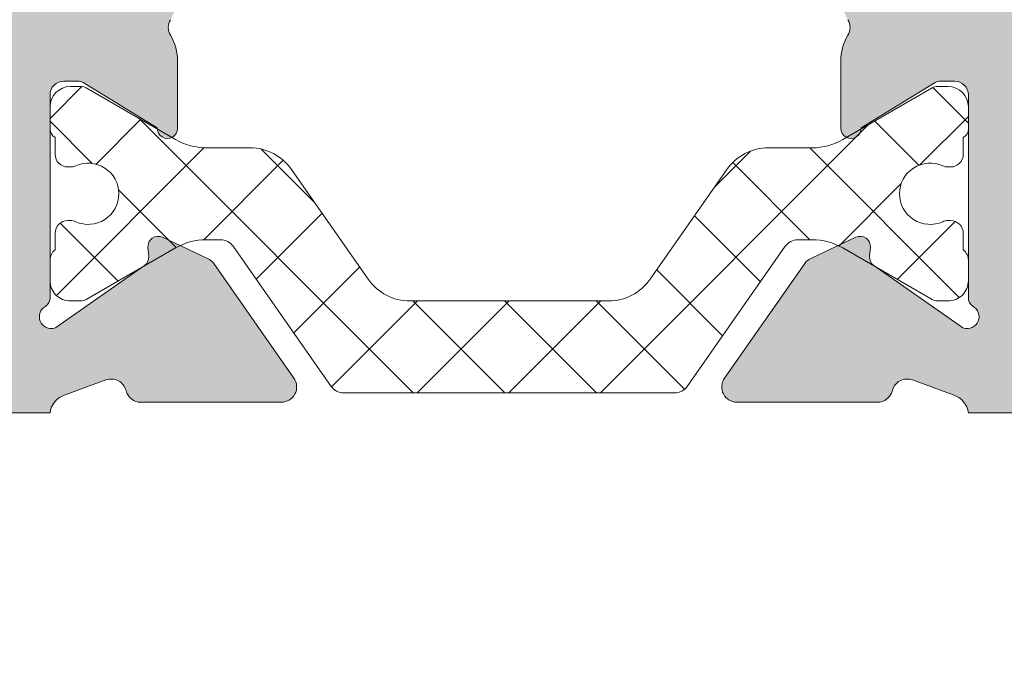
# Model space of a CAD drawing. Units: millimetres. Extents: x 4785 to 5205, y 622 to 919.
# Drawn here: x 4848 to 4858, y 659 to 665 of the extents above; entities that cross this region are included whole.
import ezdxf

# ---------------------------------------------------------------- set-up
doc = ezdxf.new("R2010")
doc.units = ezdxf.units.MM
doc.layers.get('0').update_dxf_attribs({"lineweight": 9})
doc.layers.add('SOMBREADOS', color=18, linetype='Continuous')

msp = doc.modelspace()

# ---------------------------------------------------------------- hatches: boundary and pattern name
at = {"layer": 'SOMBREADOS'}
h = msp.add_hatch(color=256, dxfattribs=at)
h.paths.add_polyline_path([(4867.280710541725, 668.0735118240304), (4867.280710541725, 662.0735118240304), (4858.280710541725, 662.0735118240304), (4858.280710541725, 668.0735118240304)], flags=16)
edge = h.paths.add_edge_path()
edge.add_arc((4859.780710541723, 659.4270652146238), 0.2500000000005095, 315.0000000000553, 360)
edge.add_line((4860.030710541725, 659.4270652146238), (4860.030710541725, 659.8235118240309))
edge.add_line((4860.030710541725, 659.8235118240309), (4859.030710541725, 659.8235118240309))
edge.add_line((4859.030710541725, 659.8235118240309), (4859.030710541725, 661.3235118240304))
edge.add_line((4859.030710541725, 661.3235118240304), (4867.030710541724, 661.3235118240304))
edge.add_line((4867.030710541723, 661.3235118240304), (4867.030710541724, 659.8235118240309))
edge.add_line((4867.030710541725, 659.8235118240309), (4866.030710541725, 659.8235118240309))
edge.add_line((4866.030710541725, 659.8235118240309), (4866.030710541725, 659.4270652146238))
edge.add_arc((4866.280710541725, 659.4270652146233), 0.2499999999995097, 179.9999999998958, 225.0000000000092)
edge.add_line((4866.103933846429, 659.2502885193271), (4866.457487237021, 658.8967351287345))
edge.add_arc((4866.634263932319, 659.07351182403), 0.2499999999996553, 224.9999999997789, 270)
edge.add_line((4866.634263932319, 658.8235118240302), (4867.880710541724, 658.8235118240302))
edge.add_arc((4867.880710541724, 658.9735118240299), 0.1499999999996362, 270, 360)
edge.add_line((4868.030710541723, 658.9735118240299), (4868.030710541726, 668.5204683232312))
edge.add_arc((4867.880710541726, 668.5204683232314), 0.1499999999999346, 0, 85.00000000000674)
edge.add_line((4867.893783903139, 668.6698975279451), (4865.280710541725, 668.8985118240303))
edge.add_line((4865.280710541725, 668.8985118240303), (4865.280710541724, 674.57351182403))
edge.add_arc((4865.430710541725, 674.57351182403), 0.150000000000091, 90, 180, ccw=False)
edge.add_line((4865.430710541725, 674.7235118240299), (4867.24297905493, 674.7235118240299))
edge.add_arc((4867.24297905493, 674.8735118240302), 0.1499999999998636, 270, 315.0000000000077)
edge.add_line((4867.349045072108, 674.7674458068523), (4868.486776558902, 675.9051772936473))
edge.add_arc((4868.380710541724, 676.0112433108247), 0.1500000000000877, 315.0000000002456, 360)
edge.add_line((4868.530710541723, 676.0112433108247), (4868.530710541725, 681.0388794846276))
edge.add_arc((4868.380710541722, 681.0388794846244), 0.1500000000041553, 1.2159049e-09, 75.00000000115098)
edge.add_line((4868.419533398484, 681.1837683585725), (4866.369533398486, 681.7330642030549))
edge.add_arc((4866.330710541722, 681.5881753291114), 0.1500000000000347, 75.00000000012541, 180.0000000001737)
edge.add_line((4866.180710541721, 681.588175329111), (4866.180710541725, 681.2707722377982))
edge.add_arc((4866.330710541724, 681.2707722377963), 0.1499999999987765, 179.9999999993052, 239.9979141890048)
edge.add_arc((4866.180701080719, 681.010959154467), 0.1500094610026457, -1.962689566425979e-08, 59.999999337667816, ccw=False)
edge.add_line((4866.330710541722, 681.0109591544156), (4866.330710541724, 679.9235118240304))
edge.add_line((4866.330710541724, 679.9235118240304), (4866.780710541723, 679.9235118240304))
edge.add_arc((4866.780710541725, 680.0735118240304), 0.150000000000091, 269.9999999994789, 360)
edge.add_line((4866.930710541726, 680.0735118240304), (4866.930710541723, 680.7660477265422))
edge.add_arc((4867.080710541723, 680.7660477265435), 0.1499999999985917, 75.00000000039881, 180.0000000005211, ccw=False)
edge.add_line((4867.119533398486, 680.9109366004857), (4867.76953339849, 680.7367696254039))
edge.add_arc((4867.730710541726, 680.5918807514608), 0.1500000000000001, 0, 75.00000000008049, ccw=False)
edge.add_line((4867.880710541725, 680.5918807514608), (4867.880710541725, 676.2804821263671))
edge.add_arc((4867.730710541726, 676.2804821263665), 0.1499999999987551, -44.99999999969282, 3.474269760772586e-10, ccw=False)
edge.add_line((4867.836776558904, 676.1744161091895), (4867.186776558901, 675.5244161091889))
edge.add_arc((4867.080710541723, 675.630482126367), 0.1500000000002534, 180, 315.0000000000614, ccw=False)
edge.add_line((4866.930710541723, 675.630482126367), (4866.930710541724, 676.9735118240299))
edge.add_arc((4866.780710541725, 676.9735118240305), 0.1499999999987267, 359.9999999998263, 450)
edge.add_line((4866.780710541725, 677.1235118240293), (4866.480710541724, 677.1235118240302))
edge.add_arc((4866.480710541725, 676.9735118240305), 0.1499999999996362, 90, 180.0000000001737)
edge.add_line((4866.330710541724, 676.9735118240299), (4866.330710541723, 675.62351182403))
edge.add_arc((4866.180710541725, 675.6235118240306), 0.1499999999996362, 269.9999999998263, 359.9999999998263, ccw=False)
edge.add_line((4866.180710541723, 675.473511824031), (4863.38071054172, 675.4735118240299))
edge.add_arc((4863.380710541719, 675.6235118240302), 0.150000000000091, 180, 270.0000000001737, ccw=False)
edge.add_line((4863.230710541719, 675.6235118240302), (4863.230710541723, 676.9735118240299))
edge.add_arc((4863.080710541724, 676.9735118240305), 0.1499999999996362, 359.9999999998263, 450)
edge.add_line((4863.080710541724, 677.1235118240302), (4862.780710541723, 677.1235118240293))
edge.add_arc((4862.780710541723, 676.9735118240305), 0.1499999999987267, 90, 180.0000000001737)
edge.add_line((4862.630710541725, 676.9735118240299), (4862.630710541724, 675.6304821263682))
edge.add_arc((4862.480710541723, 675.6304821263684), 0.1500000000000199, 225.0000000001458, 360, ccw=False)
edge.add_line((4862.374644524547, 675.5244161091903), (4861.724644524546, 676.1744161091904))
edge.add_arc((4861.830710541723, 676.280482126368), 0.1500000000000877, 180, 225, ccw=False)
edge.add_line((4861.680710541723, 676.280482126368), (4861.680710541723, 680.5918807514622))
edge.add_arc((4861.830710541723, 680.5918807514633), 0.1499999999987267, 105.00000000048499, 180.0000000005211, ccw=False)
edge.add_line((4861.791887684956, 680.7367696254053), (4862.441887684956, 680.9109366004857))
edge.add_arc((4862.480710541722, 680.7660477265426), 0.1500000000000374, 0, 105.00000000017121, ccw=False)
edge.add_line((4862.630710541723, 680.7660477265426), (4862.630710541724, 680.0735118240304))
edge.add_arc((4862.780710541723, 680.0735118240304), 0.150000000000091, 180, 270.0000000005211)
edge.add_line((4862.780710541725, 679.9235118240304), (4863.230710541725, 679.9235118240304))
edge.add_line((4863.230710541725, 679.9235118240304), (4863.230710541725, 681.0203214651056))
edge.add_arc((4863.380733441495, 681.0203082228886), 0.1500229003559672, 119.99999938251159, 179.9949426178198, ccw=False)
edge.add_arc((4863.230710541721, 681.2801290652133), 0.1499999999996449, 300.0050507406371, 360)
edge.add_line((4863.380710541722, 681.2801290652133), (4863.380710541723, 681.5881753291114))
edge.add_arc((4863.230710541721, 681.588175329111), 0.1500000000005031, 1.737007e-10, 104.9999999999444)
edge.add_line((4863.191887684956, 681.7330642030549), (4861.141887684956, 681.1837683585716))
edge.add_arc((4861.180710541721, 681.0388794846276), 0.1500000000001277, 104.9999999997907, 180)
edge.add_line((4861.030710541721, 681.0388794846276), (4861.030710541725, 676.0112433108254))
edge.add_arc((4861.180710541725, 676.0112433108256), 0.1500000000005457, 180.0000000001737, 225)
edge.add_line((4861.074644524547, 675.9051772936473), (4862.212376011341, 674.7674458068523))
edge.add_arc((4862.318442028518, 674.8735118240302), 0.1499999999998666, 225, 270)
edge.add_line((4862.318442028518, 674.7235118240303), (4864.130710541723, 674.7235118240299))
edge.add_arc((4864.130710541724, 674.57351182403), 0.150000000000091, 0, 90, ccw=False)
edge.add_line((4864.280710541723, 674.57351182403), (4864.280710541724, 668.8235118240304))
edge.add_line((4864.280710541725, 668.8235118240304), (4857.530710541725, 668.8735118240306))
edge.add_arc((4857.326364456311, 668.8960227096707), 0.2055822526293016, 289.0103885542667, 353.71361045752207, ccw=False)
edge.add_line((4857.393330734029, 668.7016530097569), (4856.98272162749, 668.5500521683939))
edge.add_arc((4856.931418605991, 668.6910060615114), 0.1499999999997499, 194.0561180456164, 290.00000000012136, ccw=False)
edge.add_arc((4856.640401112452, 668.6181444223962), 0.1500000000001846, 14.05611804589014, 90)
edge.add_line((4856.640401112452, 668.7681444223965), (4855.263382732467, 668.7681444223963))
edge.add_arc((4855.263382732467, 668.6181444223967), 0.1499999999998535, 89.9999999998263, 215.0000000000148)
edge.add_line((4855.140509925825, 668.532107956944), (4855.926630577173, 667.409411315662))
edge.add_arc((4856.049503383816, 667.4954477811143), 0.1499999999998966, 214.9999999998903, 245.0000000000425)
edge.add_line((4855.986110644555, 667.3595016130589), (4856.428995303128, 667.1529811050877))
edge.add_arc((4856.471257129301, 667.2436118837907), 0.0999999999998089, 244.9999999998445, 365.0000000000759)
edge.add_line((4856.57087659911, 667.2523274580658), (4856.563328690379, 667.3386004496324))
edge.add_arc((4856.662948160189, 667.3473160239073), 0.0999999999998713, 124.99999999994591, 185.0000000000807, ccw=False)
edge.add_line((4856.605590516555, 667.4292312283362), (4857.462767242468, 668.0294328333991))
edge.add_arc((4857.520124886101, 667.9475176289698), 0.09999999999951, 109.9999999993961, 124.999999999435, ccw=False)
edge.add_arc((4857.519284402828, 667.9305310414766), 0.1158628167647774, -62.23216196235518, 106.73466260948109, ccw=False)
edge.add_arc((4857.630710541725, 667.7461579834139), 0.0999999999998031, 125.0623903764355, 180)
edge.add_line((4857.530710541725, 667.7461579834139), (4857.530710541725, 665.7585118240306))
edge.add_arc((4857.395710541725, 665.7585118240306), 0.1349999999998204, 270, 360, ccw=False)
edge.add_line((4857.395710541725, 665.6235118240306), (4857.258819274035, 665.6235118240306))
edge.add_arc((4857.258819274035, 665.7235118240299), 0.0999999999994543, 238.5999999997793, 270, ccw=False)
edge.add_line((4857.20671831085, 665.6381567443032), (4856.480662132813, 666.0813433281855))
edge.add_arc((4856.380710541725, 666.0844545078271), 0.0999999999999973, 358.2171376749471, 540)
edge.add_line((4856.280710541725, 666.0844545078271), (4856.280710541725, 665.4295624232445))
edge.add_arc((4856.780710541725, 665.429562423245), 0.4999999999999361, 180.0000000000521, 210.6177878474599)
edge.add_arc((4856.221330974025, 665.0985118240305), 0.1499999999999626, -30.617787847312, 30.61778784748691, ccw=False)
edge.add_arc((4856.780710541725, 664.7674612248165), 0.4999999999997236, 149.3822121525192, 180)
edge.add_line((4856.280710541725, 664.7674612248165), (4856.280710541725, 664.112569140234))
edge.add_arc((4856.380710541725, 664.112569140234), 0.1000000000001151, 180, 361.7828623250488)
edge.add_line((4856.480662132813, 664.1156803198755), (4857.20671831085, 664.5588669037579))
edge.add_arc((4857.258819274035, 664.4735118240305), 0.0999999999999064, 90, 121.4000000000681, ccw=False)
edge.add_line((4857.258819274035, 664.5735118240304), (4857.395710541725, 664.5735118240304))
edge.add_arc((4857.395710541725, 664.4385118240305), 0.1349999999999909, 0, 89.99999999990348, ccw=False)
edge.add_line((4857.530710541725, 664.4385118240305), (4857.530710541725, 662.4508656646469))
edge.add_arc((4857.630710541725, 662.4508656646476), 0.0999999999998806, 180.0000000002605, 234.9376096235738)
edge.add_arc((4857.519284402828, 662.2664926065845), 0.1158628167650048, -106.73466260933299, 62.23216196235393, ccw=False)
edge.add_arc((4857.520124886103, 662.2495060190909), 0.0999999999996248, 235.00000000023022, 250.00000000020322, ccw=False)
edge.add_line((4857.462767242469, 662.1675908146619), (4856.605590516555, 662.7677924197253))
edge.add_arc((4856.662948160189, 662.8497076241547), 0.0999999999999629, 175.0000000004384, 235.00000000024488, ccw=False)
edge.add_line((4856.563328690379, 662.8584231984287), (4856.57087659911, 662.9446961899953))
edge.add_arc((4856.471257129301, 662.95341176427), 0.1000000000000527, 354.9999999999192, 475.0000000000247)
edge.add_line((4856.428995303128, 663.044042542974), (4855.986110644555, 662.8375220350024))
edge.add_arc((4856.049503383816, 662.7015758669468), 0.1499999999996304, 115.0000000000454, 144.9999999999799)
edge.add_line((4855.926630577173, 662.7876123323992), (4855.140509925825, 661.6649156911171))
edge.add_arc((4855.263382732467, 661.5788792256644), 0.1499999999997466, 144.9999999999674, 270.0000000001737)
edge.add_line((4855.263382732469, 661.4288792256646), (4856.640401112453, 661.4288792256648))
edge.add_arc((4856.640401112452, 661.5788792256649), 0.1500000000001689, 269.9999999999131, 345.9438819542466)
edge.add_arc((4856.931418605991, 661.5060175865497), 0.1499999999999561, 69.99999999999739, 165.9438819542467, ccw=False)
edge.add_line((4856.98272162749, 661.6469714796674), (4857.383056628652, 661.5003277203177))
edge.add_arc((4857.321788016338, 661.2991053148867), 0.2103432891780894, 6.663140898963377, 73.06544822552058, ccw=False)
edge.add_line((4857.530710541725, 661.3235118240304), (4858.130710541724, 661.3235118240309))
edge.add_line((4858.130710541724, 661.3235118240309), (4858.130710541724, 659.0735118240304))
edge.add_arc((4858.380710541724, 659.0735118240304), 0.25, 180, 270)
edge.add_line((4858.380710541724, 658.8235118240304), (4859.427157151132, 658.8235118240304))
edge.add_arc((4859.427157151131, 659.0735118240304), 0.25, 270.0000000001563, 314.9999999999355)
edge.add_line((4859.603933846428, 658.8967351287336), (4859.957487237021, 659.2502885193269))
edge = h.paths.add_edge_path(flags=16)
edge.add_line((4838.930710541725, 674.7485118240302), (4841.355710541725, 674.7485118240302))
edge.add_arc((4841.355710541725, 674.5985118240299), 0.1500000000000057, 0, 90.00000000008691, ccw=False)
edge.add_line((4841.505710541725, 674.5985118240299), (4841.505710541725, 669.02351182403))
edge.add_arc((4841.355710541725, 669.0235118240303), 0.1500000000000909, 270, 360, ccw=False)
edge.add_line((4841.355710541725, 668.8735118240302), (4838.930710541726, 668.8735118240302))
edge.add_arc((4838.930710541725, 669.0235118240303), 0.150000000000091, 180, 270.0000000001737, ccw=False)
edge.add_line((4838.780710541725, 669.0235118240303), (4838.780710541726, 674.5985118240299))
edge.add_arc((4838.930710541726, 674.5985118240299), 0.1500000000000057, 90.00000000026063, 180, ccw=False)
h.paths.add_polyline_path([(4840.280710541725, 668.1235118240302), (4846.280710541728, 668.1235118240302), (4846.280710541727, 668.0735118240304), (4847.780710541725, 668.0735118240304), (4847.780710541725, 662.0735118240304), (4838.780710541725, 662.0735118240304), (4838.780710541725, 668.0735118240304), (4840.280710541725, 668.0735118240304)], flags=16)
edge = h.paths.add_edge_path()
edge.add_line((4838.030710541725, 681.0388794846276), (4838.030710541725, 669.0783973555456))
edge.add_arc((4837.780710541725, 669.0783973555456), 0.2500000000000315, 268.8911878722662, 360, ccw=False)
edge.add_line((4837.775872738108, 668.8284441686162), (4830.525872738108, 668.9687667492615))
edge.add_arc((4830.530710541725, 669.2187199361908), 0.249999999999977, 180.0000000000114, 268.8911878722138, ccw=False)
edge.add_line((4830.280710541725, 669.2187199361908), (4830.280710541724, 679.8735118240343))
edge.add_arc((4830.280710541725, 680.2235118240344), 0.3500000000000227, 270, 450)
edge.add_line((4830.280710541725, 680.5735118240343), (4830.280710541725, 681.8235118240343))
edge.add_arc((4830.030710541725, 681.8235118240343), 0.25, 0, 90)
edge.add_line((4830.030710541725, 682.0735118240343), (4829.780710541725, 682.0735118240343))
edge.add_arc((4829.780710541725, 681.8235118240343), 0.25, 90, 180)
edge.add_line((4829.530710541725, 681.8235118240343), (4829.530710541726, 668.5735118240298))
edge.add_arc((4830.030710541725, 668.5735118240298), 0.5, 180, 270)
edge.add_line((4830.030710541725, 668.0735118240298), (4837.780710541724, 668.0735118240302))
edge.add_arc((4837.780710541725, 667.8235118240302), 0.25, 0, 90, ccw=False)
edge.add_line((4838.030710541725, 667.8235118240302), (4838.030710541725, 658.9735118240305))
edge.add_arc((4838.180710541725, 658.973511824031), 0.1500000000000938, 180.0000000001737, 270)
edge.add_line((4838.180710541725, 658.8235118240309), (4839.427157151132, 658.8235118240302))
edge.add_arc((4839.427157151132, 659.0735118240311), 0.2500000000006279, 270.0000000001563, 314.999999999954)
edge.add_line((4839.603933846429, 658.8967351287338), (4839.957487237021, 659.2502885193273))
edge.add_arc((4839.780710541725, 659.4270652146251), 0.2500000000012198, 314.9999999999644, 360.0000000001189)
edge.add_line((4840.030710541725, 659.4270652146256), (4840.030710541725, 659.8235118240309))
edge.add_line((4840.030710541725, 659.8235118240309), (4839.030710541725, 659.8235118240309))
edge.add_line((4839.030710541725, 659.8235118240309), (4839.030710541725, 661.3235118240304))
edge.add_line((4839.030710541725, 661.3235118240304), (4847.030710541725, 661.3235118240304))
edge.add_line((4847.030710541725, 661.3235118240304), (4847.030710541724, 659.8235118240309))
edge.add_line((4847.030710541725, 659.8235118240309), (4846.030710541725, 659.8235118240309))
edge.add_line((4846.030710541725, 659.8235118240309), (4846.030710541727, 659.4270652146238))
edge.add_arc((4846.280710541727, 659.4270652146236), 0.2500000000001004, 179.999999999943, 224.9999999999228)
edge.add_line((4846.10393384643, 659.2502885193271), (4846.457487237021, 658.8967351287345))
edge.add_arc((4846.634263932318, 659.0735118240314), 0.2500000000009307, 224.9999999999758, 270.0000000000521)
edge.add_line((4846.634263932319, 658.8235118240304), (4847.680710541725, 658.8235118240304))
edge.add_arc((4847.680710541725, 659.0735118240304), 0.25, 270, 360)
edge.add_line((4847.930710541725, 659.0735118240304), (4847.930710541725, 661.3235118240309))
edge.add_line((4847.930710541725, 661.3235118240309), (4848.530710541726, 661.3235118240304))
edge.add_arc((4848.741689511379, 661.298253507781), 0.2124855481574254, 107.3569351984919, 173.1730652163158, ccw=False)
edge.add_line((4848.678300083357, 661.5010634892678), (4849.07869945596, 661.6469714796674))
edge.add_arc((4849.130002477459, 661.5060175865499), 0.1499999999998352, 14.05611804573482, 110.00000000001279, ccw=False)
edge.add_arc((4849.421019970999, 661.5788792256649), 0.1500000000000689, 194.0561180457453, 270.0000000000869)
edge.add_line((4849.421019970999, 661.4288792256648), (4850.798038350982, 661.428879225665))
edge.add_arc((4850.798038350982, 661.5788792256649), 0.149999999999634, 270, 394.9999999999258)
edge.add_line((4850.920911157627, 661.6649156911171), (4850.134790506278, 662.7876123323995))
edge.add_arc((4850.011917699634, 662.7015758669468), 0.1499999999997866, 35.00000000006239, 65.00000000001843)
edge.add_line((4850.075310438895, 662.8375220350022), (4849.632425780323, 663.044042542974))
edge.add_arc((4849.59016395415, 662.95341176427), 0.1000000000001258, 64.99999999999247, 185.0000000000775)
edge.add_line((4849.49054448434, 662.9446961899953), (4849.498092393071, 662.8584231984291))
edge.add_arc((4849.398472923262, 662.8497076241545), 0.1000000000000157, -55.000000000068326, 4.999999999926615, ccw=False)
edge.add_line((4849.455830566896, 662.7677924197255), (4848.598653840982, 662.1675908146624))
edge.add_arc((4848.541296197347, 662.2495060190906), 0.0999999999990282, 290.0000000000389, 304.9999999999426, ccw=False)
edge.add_arc((4848.542136680622, 662.2664926065847), 0.1158628167648026, 117.76783803787649, 286.7346626094811, ccw=False)
edge.add_arc((4848.430710541726, 662.4508656646472), 0.0999999999998996, 305.0623903764262, 360.0000000000164)
edge.add_line((4848.530710541725, 662.4508656646472), (4848.530710541725, 664.4385118240305))
edge.add_arc((4848.665710541725, 664.4385118240305), 0.1349999999999909, 89.99999999990348, 179.9999999999035, ccw=False)
edge.add_line((4848.665710541726, 664.5735118240304), (4848.802601809415, 664.5735118240307))
edge.add_arc((4848.802601809415, 664.4735118240312), 0.0999999999995896, 58.59999999965743, 89.99999999973949, ccw=False)
edge.add_line((4848.8547027726, 664.5588669037579), (4849.580758950637, 664.1156803198755))
edge.add_arc((4849.680710541726, 664.112569140234), 0.0999999999998857, 178.2171376749471, 360)
edge.add_line((4849.780710541725, 664.112569140234), (4849.780710541726, 664.7674612248165))
edge.add_arc((4849.280710541727, 664.7674612248163), 0.4999999999996695, 4.23205e-11, 30.61778784753335)
edge.add_arc((4849.840090109426, 665.0985118240305), 0.1499999999999649, 149.3822121526099, 210.6177878473902, ccw=False)
edge.add_arc((4849.280710541727, 665.4295624232448), 0.4999999999997796, 329.3822121525793, 359.9999999999968)
edge.add_line((4849.780710541725, 665.4295624232445), (4849.780710541725, 666.0844545078271))
edge.add_arc((4849.680710541726, 666.0844545078271), 0.0999999999999994, 0, 181.7828623250489)
edge.add_line((4849.580758950637, 666.0813433281855), (4848.8547027726, 665.6381567443034))
edge.add_arc((4848.802601809415, 665.7235118240299), 0.0999999999994605, 270.0000000001303, 301.4000000002271, ccw=False)
edge.add_line((4848.802601809415, 665.6235118240306), (4848.665710541726, 665.6235118240304))
edge.add_arc((4848.665710541725, 665.7585118240306), 0.1349999999999625, 180.000000000012, 270.0000000000965, ccw=False)
edge.add_line((4848.530710541725, 665.7585118240306), (4848.530710541725, 667.7461579834142))
edge.add_arc((4848.430710541726, 667.7461579834142), 0.09999999999992698, 359.9999999999757, 414.9376096235786)
edge.add_arc((4848.542136680622, 667.9305310414766), 0.1158628167649473, 73.2653373904273, 242.2321619621497, ccw=False)
edge.add_arc((4848.541296197349, 667.9475176289704), 0.0999999999991198, 55.0000000002085, 70.00000000024352, ccw=False)
edge.add_line((4848.598653840982, 668.0294328333991), (4849.455830566896, 667.4292312283358))
edge.add_arc((4849.398472923262, 667.3473160239071), 0.0999999999999331, -4.999999999873921, 55.000000000051614, ccw=False)
edge.add_line((4849.498092393071, 667.3386004496324), (4849.490544484341, 667.2523274580662))
edge.add_arc((4849.59016395415, 667.2436118837907), 0.0999999999999773, 174.9999999996637, 295.0000000000437)
edge.add_line((4849.632425780324, 667.1529811050873), (4850.075310438895, 667.3595016130591))
edge.add_arc((4850.011917699634, 667.4954477811141), 0.1499999999994204, 295.0000000000516, 325.0000000001622)
edge.add_line((4850.134790506278, 667.409411315662), (4850.920911157627, 668.532107956944))
edge.add_arc((4850.798038350984, 668.6181444223967), 0.1499999999996727, 324.9999999999732, 450.0000000000869)
edge.add_line((4850.798038350982, 668.7681444223963), (4849.421019970998, 668.7681444223963))
edge.add_arc((4849.421019970999, 668.6181444223962), 0.1500000000002375, 89.99999999991316, 165.9438819542547)
edge.add_arc((4849.130002477459, 668.6910060615114), 0.1499999999996251, 249.99999999995748, 345.94388195421254, ccw=False)
edge.add_line((4849.078699455962, 668.5500521683939), (4848.680710541727, 668.6960227091984))
edge.add_arc((4848.739563819583, 668.8978896499095), 0.2102711822068037, 186.657567321385, 253.7462250304613, ccw=False)
edge.add_line((4848.530710541725, 668.8735118240302), (4844.605710541724, 668.8735118240306))
edge.add_line((4844.605710541725, 668.8735118240306), (4844.605710541724, 669.366266588499))
edge.add_line((4844.605710541723, 669.366266588499), (4843.855710541724, 669.4985118240302))
edge.add_line((4843.855710541725, 669.4985118240302), (4843.855710541725, 668.8735118240302))
edge.add_line((4843.855710541725, 668.8735118240302), (4842.455710541726, 668.8735118240306))
edge.add_arc((4842.455710541725, 669.0235118240307), 0.1500000000000909, 180, 270, ccw=False)
edge.add_line((4842.305710541726, 669.0235118240307), (4842.305710541725, 674.5985118240299))
edge.add_arc((4842.455710541725, 674.5985118240299), 0.1500000000005457, 90, 180, ccw=False)
edge.add_line((4842.455710541725, 674.7485118240306), (4843.855710541724, 674.7485118240302))
edge.add_line((4843.855710541725, 674.7485118240302), (4843.855710541725, 674.2485118240302))
edge.add_line((4843.855710541725, 674.2485118240302), (4844.505710541725, 674.3631243614905))
edge.add_line((4844.505710541725, 674.3631243614905), (4844.505710541725, 674.7985118240299))
edge.add_line((4844.505710541725, 674.7985118240299), (4844.79995833684, 674.7985118240299))
edge.add_arc((4845.030710541725, 674.7023171259384), 0.2500000000004038, 22.630008111134316, 157.3699918888537, ccw=False)
edge.add_line((4845.26146274661, 674.7985118240299), (4845.380710541727, 674.7985118240299))
edge.add_arc((4845.380710541727, 674.94851182403), 0.1500000000000909, 270, 360)
edge.add_line((4845.530710541729, 674.94851182403), (4845.530710541723, 681.0388794846272))
edge.add_arc((4845.380710541723, 681.0388794846272), 0.1500000000018488, 3.25689e-11, 75.00000000001704)
edge.add_line((4845.419533398488, 681.1837683585723), (4843.36953339849, 681.7330642030549))
edge.add_arc((4843.330710541724, 681.5881753291114), 0.1500000000000655, 75.00000000001204, 180.0000000001791)
edge.add_line((4843.180710541725, 681.588175329111), (4843.180710541726, 681.2707722377988))
edge.add_arc((4843.330710541726, 681.2707722378), 0.1500000000014063, 180.0000000003691, 239.9979141901672)
edge.add_arc((4843.180701080722, 681.0109591544663), 0.1500094610028236, -1.944238192663761e-08, 59.999999337754616, ccw=False)
edge.add_line((4843.330710541724, 681.0109591544156), (4843.330710541724, 679.9235118240304))
edge.add_line((4843.330710541724, 679.9235118240304), (4843.780710541724, 679.9235118240304))
edge.add_arc((4843.780710541725, 680.07351182403), 0.1499999999996362, 269.9999999998263, 359.9999999999999)
edge.add_line((4843.930710541725, 680.07351182403), (4843.930710541725, 680.7660477265422))
edge.add_arc((4844.080710541724, 680.7660477265424), 0.1499999999997749, 75.00000000007071, 180.000000000038, ccw=False)
edge.add_line((4844.11953339849, 680.9109366004855), (4844.819533398491, 680.7233721657833))
edge.add_arc((4844.780710541725, 680.57848329184), 0.1500000000000558, -1.6427748050773516e-11, 75.000000000012, ccw=False)
edge.add_line((4844.930710541725, 680.5784832918398), (4844.930710541725, 675.6235118240302))
edge.add_arc((4844.780710541725, 675.6235118240302), 0.1500000000000909, 270, 360, ccw=False)
edge.add_line((4844.780710541725, 675.4735118240299), (4844.080710541726, 675.4735118240299))
edge.add_arc((4844.080710541725, 675.62351182403), 0.1499999999996334, 179.9999999998263, 270, ccw=False)
edge.add_line((4843.930710541726, 675.6235118240302), (4843.930710541725, 676.973511824031))
edge.add_arc((4843.780710541725, 676.9735118240305), 0.1499999999996391, 1.736965e-10, 90.00000000104222)
edge.add_line((4843.780710541722, 677.1235118240302), (4843.480710541726, 677.1235118240302))
edge.add_arc((4843.480710541726, 676.9735118240296), 0.1500000000005457, 89.99999999982631, 180)
edge.add_line((4843.330710541724, 676.9735118240296), (4843.330710541724, 675.6235118240302))
edge.add_arc((4843.180710541725, 675.62351182403), 0.1499999999996334, -90, 1.737134880386293e-10, ccw=False)
edge.add_line((4843.180710541725, 675.4735118240299), (4840.380710541725, 675.4735118240299))
edge.add_arc((4840.380710541725, 675.62351182403), 0.1499999999996618, 179.9999999998155, 270.0000000001737, ccw=False)
edge.add_line((4840.230710541726, 675.6235118240302), (4840.230710541726, 676.9735118240305))
edge.add_arc((4840.080710541725, 676.9735118240299), 0.1500000000000938, 1.736965e-10, 90)
edge.add_line((4840.080710541725, 677.1235118240302), (4839.780710541725, 677.1235118240302))
edge.add_arc((4839.780710541725, 676.9735118240305), 0.149999999999639, 89.99999999982631, 179.9999999998263)
edge.add_line((4839.630710541725, 676.973511824031), (4839.630710541725, 675.6235118240302))
edge.add_arc((4839.480710541726, 675.62351182403), 0.1499999999996334, -90, 1.737134880386293e-10, ccw=False)
edge.add_line((4839.480710541726, 675.4735118240299), (4838.830710541726, 675.4735118240299))
edge.add_arc((4838.830710541724, 675.62351182403), 0.1499999999996362, 180.0000000000001, 270.0000000001737, ccw=False)
edge.add_line((4838.680710541725, 675.62351182403), (4838.680710541725, 680.5918807514624))
edge.add_arc((4838.830710541724, 680.5918807514622), 0.1499999999996838, 105.0000000000287, 180, ccw=False)
edge.add_line((4838.79188768496, 680.7367696254053), (4839.44188768496, 680.9109366004855))
edge.add_arc((4839.480710541726, 680.7660477265422), 0.1500000000000606, 1.0913936421275139e-11, 105.0000000001684, ccw=False)
edge.add_line((4839.630710541725, 680.7660477265422), (4839.630710541725, 680.0735118240304))
edge.add_arc((4839.780710541725, 680.0735118240304), 0.1500000000000909, 180, 270)
edge.add_line((4839.780710541725, 679.9235118240304), (4840.230710541724, 679.9235118240304))
edge.add_line((4840.230710541725, 679.9235118240304), (4840.230710541726, 681.0203214442683))
edge.add_arc((4840.380733441499, 681.0203082228884), 0.1500229003559346, 119.99999938252239, 179.9949505755815, ccw=False)
edge.add_arc((4840.230710541725, 681.280129065213), 0.14999999999984, 300.0050507406688, 359.9999999999242)
edge.add_line((4840.380710541725, 681.2801290652128), (4840.380710541725, 681.588175329111))
edge.add_arc((4840.230710541725, 681.5881753291105), 0.1500000000005829, 1.845549e-10, 104.9999999999332)
edge.add_line((4840.19188768496, 681.7330642030545), (4838.141887684959, 681.1837683585707))
edge.add_arc((4838.180710541725, 681.0388794846274), 0.1499999999999436, 104.9999999997321, 179.9999999999241)
h = msp.add_hatch(dxfattribs=at)
h.set_pattern_fill('ANSI37', color=256, scale=0.2, style=0)
h.set_pattern_definition([(45, (3345.222203603973, 1216.480017856216), (-0.4490128060534576, 0.4490128060534577), []), (135, (3345.222203603973, 1216.480017856216), (-0.4490128060534577, -0.4490128060534576), [])])
edge = h.paths.add_edge_path()
edge.add_arc((4856.000710541725, 665.6941879084725), 0.5999999999995714, 59.99999999995288, 89.99999999995651, ccw=False)
edge.add_line((4856.300710541725, 666.2138031507425), (4857.17750546097, 665.7075853680933))
edge.add_arc((4857.227505460968, 665.7941879084719), 0.1000000000003131, 240.0000000002553, 270.0000000002605)
edge.add_line((4857.227505460969, 665.6941879084716), (4857.330710541725, 665.6941879084716))
edge.add_arc((4857.330710541725, 665.8941879084723), 0.2000000000003865, 270.0000000002605, 359.9999999998697)
edge.add_line((4857.530710541725, 665.8941879084718), (4857.530710541725, 666.1075853084719))
edge.add_arc((4857.430710541727, 666.1075853084726), 0.0999999999990796, 359.9999999996743, 419.9999999993157)
edge.add_line((4857.480710541727, 666.1941878488497), (4857.480710541727, 666.3566879084717))
edge.add_arc((4857.355710541727, 666.3566879084726), 0.1249999999995382, 359.9999999996874, 449.9999999993747)
edge.add_line((4857.355710541728, 666.4816879084719), (4857.330263541727, 666.4816879084719))
edge.add_arc((4857.330263541726, 666.356687908476), 0.1249999999958542, 89.99999999979158, 114.2496289997268)
edge.add_arc((4857.155710543153, 666.7441879109269), 0.3000000014274388, 180.0000004688833, 294.2496279008957, ccw=False)
edge.add_arc((4857.155710541725, 666.7441879084718), 0.2999999999998615, 65.75037099924401, 180.0000000000434, ccw=False)
edge.add_line((4857.278924426367, 667.0177173193802), (4857.278925594347, 667.0177167368759))
edge.add_arc((4857.330263663578, 667.1316890558041), 0.1250011473324794, 245.7511354284812, 269.9999441469159)
edge.add_line((4857.330263541726, 667.0066879084716), (4857.355710541727, 667.0066879084716))
edge.add_arc((4857.355710541727, 667.1316879084716), 0.1249999999997087, 270, 359.9999999995831)
edge.add_line((4857.480710541727, 667.1316879084707), (4857.480712302742, 667.294105020171))
edge.add_line((4857.480712302741, 667.2941050201707), (4857.480710542343, 667.2941879089346))
edge.add_arc((4857.405710541725, 667.3941879084723), 0.125000000001279, 306.8698979998808, 359.9999999996874)
edge.add_line((4857.530710541725, 667.3941879084718), (4857.530710541725, 667.5941879084719))
edge.add_arc((4857.330710541728, 667.5941879084735), 0.1999999999983402, 359.9999999995441, 450.0000000003908)
edge.add_line((4857.330710541725, 667.7941879084715), (4857.227505460968, 667.7941879084715))
edge.add_arc((4857.227505460968, 667.694187908472), 0.0999999999994635, 90, 120.0000000000052)
edge.add_line((4857.17750546097, 667.78079044885), (4856.300710541725, 667.274572666201))
edge.add_arc((4856.000710541725, 667.7941879084726), 0.6000000000004723, 270.0000000000434, 300.00000000003047, ccw=False)
edge.add_line((4856.000710541725, 667.1941879084716), (4855.858795599308, 667.1941879084716))
edge.add_arc((4855.858795599308, 667.3441879084721), 0.1500000000002064, 215.0000000001535, 270.0000000001737, ccw=False)
edge.add_line((4855.735922792665, 667.258151443019), (4854.775186983472, 668.6302243739244))
edge.add_arc((4854.652314176828, 668.5441879084719), 0.1499999999997342, 34.99999999984048, 89.9999999998263)
edge.add_line((4854.652314176828, 668.6941879084716), (4851.409106906623, 668.6941879084716))
edge.add_arc((4851.409106906623, 668.5441879084715), 0.1500000000001943, 89.9999999998263, 144.9999999999176)
edge.add_line((4851.28623409998, 668.6302243739244), (4850.325498290787, 667.2581514430192))
edge.add_arc((4850.202625484142, 667.3441879084717), 0.1499999999997574, 270.0000000001737, 325.0000000000884, ccw=False)
edge.add_line((4850.202625484144, 667.1941879084716), (4850.060710541726, 667.1941879084716))
edge.add_arc((4850.060710541726, 667.7941879084715), 0.5999999999996237, 240.00000000000142, 270, ccw=False)
edge.add_line((4849.760710541726, 667.274572666201), (4848.883915622482, 667.78079044885))
edge.add_arc((4848.833915622483, 667.6941879084716), 0.1000000000003121, 59.99999999999714, 89.99999999999999)
edge.add_line((4848.833915622483, 667.7941879084715), (4848.730710541727, 667.7941879084715))
edge.add_arc((4848.730710541725, 667.594187908473), 0.1999999999985676, 89.99999999947892, 180.0000000003908)
edge.add_line((4848.530710541725, 667.5941879084717), (4848.530710541725, 667.3941879084716))
edge.add_arc((4848.655710541727, 667.3941879084723), 0.125000000001279, 180.0000000003127, 233.130102000286)
edge.add_line((4848.580710541109, 667.2941879089346), (4848.580708780711, 667.294105020171))
edge.add_line((4848.580708780711, 667.2941050201707), (4848.580710541726, 667.1316879084704))
edge.add_arc((4848.705710541725, 667.1316879084716), 0.1249999999997087, 180.0000000004169, 270.0000000002084)
edge.add_line((4848.705710541725, 667.0066879084716), (4848.731157541726, 667.0066879084716))
edge.add_arc((4848.731157419872, 667.1316890558041), 0.1250011473324792, 270.0000558532926, 294.2488645717089)
edge.add_line((4848.782495489106, 667.0177167368756), (4848.782496657086, 667.0177173193799))
edge.add_arc((4848.905710541725, 666.7441879084718), 0.3000000000000888, -2.1714186004828662e-11, 114.24962900074709, ccw=False)
edge.add_arc((4848.905710541729, 666.7441879084699), 0.2999999999967887, -114.24962743159938, 3.257127900724299e-10, ccw=False)
edge.add_arc((4848.731157538825, 666.3566878974848), 0.1250000109869949, 65.75036967063016, 89.99999867056447)
edge.add_line((4848.731157541725, 666.4816879084715), (4848.705710541724, 666.4816879084715))
edge.add_arc((4848.705710541725, 666.3566879084726), 0.1249999999994245, 90.00000000041689, 180.0000000003127)
edge.add_line((4848.580710541725, 666.3566879084715), (4848.580710541725, 666.1941879084716))
edge.add_arc((4848.630710593359, 666.1075853382822), 0.1000000516342618, 120.0000170803168, 180.000017080154)
edge.add_line((4848.530710541725, 666.1075853084719), (4848.530710541725, 665.8941879084721))
edge.add_arc((4848.730710541727, 665.8941879084723), 0.2000000000005855, 180.0000000001628, 270)
edge.add_line((4848.730710541727, 665.6941879084716), (4848.833915622483, 665.6941879084716))
edge.add_arc((4848.833915622483, 665.794187908471), 0.0999999999994607, 270.0000000002605, 300.0000000002308)
edge.add_line((4848.883915622482, 665.7075853680931), (4849.760710541726, 666.2138031507423))
edge.add_arc((4850.060710541726, 665.6941879084716), 0.6000000000004201, 90, 120.00000000000361, ccw=False)
edge.add_line((4850.060710541726, 666.2941879084719), (4850.488937361946, 666.2941879084719))
edge.add_arc((4850.488937361946, 666.7941879084719), 0.4999999999998657, 270, 324.9999999999846)
edge.add_line((4850.898513384091, 666.5073996902961), (4851.650239697668, 667.5809761266471))
edge.add_arc((4852.059815719813, 667.2941879084715), 0.5000000000002913, 89.99999999994787, 144.9999999999631, ccw=False)
edge.add_line((4852.059815719814, 667.7941879084715), (4854.001605363639, 667.7941879084715))
edge.add_arc((4854.001605363639, 667.2941879084719), 0.4999999999998546, 34.99999999999409, 90, ccw=False)
edge.add_line((4854.411181385783, 667.5809761266473), (4855.16290769936, 666.5073996902963))
edge.add_arc((4855.572483721505, 666.7941879084719), 0.4999999999998659, 215.0000000000454, 270.0000000000521)
edge.add_line((4855.572483721506, 666.2941879084719), (4856.000710541726, 666.2941879084719))
edge = h.paths.add_edge_path()
edge.add_arc((4856.000710541725, 664.5203303378748), 0.5999999999995714, 270.0000000000434, 300.00000000004707, ccw=False)
edge.add_line((4856.000710541726, 663.9203303378752), (4855.572483721506, 663.9203303378752))
edge.add_arc((4855.572483721505, 663.4203303378752), 0.4999999999998659, 89.99999999994789, 144.9999999999546)
edge.add_line((4855.16290769936, 663.7071185560508), (4854.411181385783, 662.6335421196998))
edge.add_arc((4854.001605363639, 662.9203303378752), 0.4999999999998546, 270.00000000000006, 325.00000000000585, ccw=False)
edge.add_line((4854.001605363639, 662.4203303378752), (4852.059815719814, 662.4203303378752))
edge.add_arc((4852.059815719813, 662.9203303378758), 0.5000000000002913, 215.0000000000369, 270.0000000000521, ccw=False)
edge.add_line((4851.650239697668, 662.6335421197), (4850.898513384091, 663.707118556051))
edge.add_arc((4850.488937361946, 663.4203303378752), 0.4999999999998657, 35.00000000001551, 90)
edge.add_line((4850.488937361946, 663.9203303378752), (4850.060710541726, 663.9203303378752))
edge.add_arc((4850.060710541726, 664.5203303378757), 0.6000000000004201, 239.99999999999642, 270, ccw=False)
edge.add_line((4849.760710541726, 664.0007150956048), (4848.883915622482, 664.506932878254))
edge.add_arc((4848.833915622483, 664.4203303378763), 0.0999999999994607, 59.99999999976915, 89.99999999973946)
edge.add_line((4848.833915622483, 664.5203303378757), (4848.730710541727, 664.5203303378757))
edge.add_arc((4848.730710541727, 664.320330337875), 0.2000000000005855, 90, 179.9999999998371)
edge.add_line((4848.530710541725, 664.3203303378755), (4848.530710541725, 664.1069329378756))
edge.add_arc((4848.630710593359, 664.1069329080651), 0.1000000516342618, 179.999982919846, 239.9999829196833)
edge.add_line((4848.580710541725, 664.0203303378757), (4848.580710541725, 663.8578303378758))
edge.add_arc((4848.705710541725, 663.8578303378749), 0.1249999999994245, 179.9999999996873, 269.9999999995831)
edge.add_line((4848.705710541724, 663.7328303378752), (4848.731157541725, 663.7328303378752))
edge.add_arc((4848.731157538825, 663.8578303488625), 0.1250000109869949, 270.0000013294355, 294.2496303293698)
edge.add_arc((4848.905710541729, 663.4703303378774), 0.2999999999967887, -3.2582647691015154e-10, 114.24962743159941, ccw=False)
edge.add_arc((4848.905710541725, 663.4703303378756), 0.3000000000000888, -114.24962900074718, 2.1714186004828662e-11, ccw=False)
edge.add_line((4848.782496657086, 663.1968009269672), (4848.782495489106, 663.1968015094715))
edge.add_arc((4848.731157419872, 663.0828291905427), 0.1250011473324792, 65.75113542829108, 89.99994414670743)
edge.add_line((4848.731157541726, 663.2078303378757), (4848.705710541725, 663.2078303378757))
edge.add_arc((4848.705710541725, 663.0828303378757), 0.1249999999997087, 89.99999999979158, 179.9999999995831)
edge.add_line((4848.580710541725, 663.0828303378767), (4848.58070878071, 662.9204132261764))
edge.add_line((4848.580708780711, 662.9204132261766), (4848.580710541109, 662.9203303374127))
edge.add_arc((4848.655710541727, 662.820330337875), 0.125000000001279, 126.8698979997141, 179.9999999996874)
edge.add_line((4848.530710541725, 662.8203303378755), (4848.530710541725, 662.6203303378754))
edge.add_arc((4848.730710541725, 662.6203303378743), 0.1999999999985676, 179.9999999996092, 270.0000000005211)
edge.add_line((4848.730710541727, 662.4203303378752), (4848.833915622483, 662.4203303378752))
edge.add_arc((4848.833915622483, 662.5203303378757), 0.1000000000003121, 270, 300.0000000000028)
edge.add_line((4848.883915622482, 662.4337277974973), (4849.760710541726, 662.9399455801463))
edge.add_arc((4850.060710541726, 662.4203303378758), 0.5999999999996237, 90, 119.99999999999861, ccw=False)
edge.add_line((4850.060710541726, 663.0203303378757), (4850.202625484144, 663.0203303378757))
edge.add_arc((4850.202625484142, 662.8703303378757), 0.1499999999997574, 34.99999999991161, 89.99999999982629, ccw=False)
edge.add_line((4850.325498290787, 662.9563668033279), (4851.28623409998, 661.5842938724227))
edge.add_arc((4851.409106906623, 661.6703303378752), 0.1500000000001943, 215.0000000000824, 270.0000000001737)
edge.add_line((4851.409106906623, 661.5203303378757), (4854.652314176828, 661.5203303378757))
edge.add_arc((4854.652314176828, 661.6703303378752), 0.1499999999997342, 270.0000000001737, 325.0000000001596)
edge.add_line((4854.775186983472, 661.5842938724227), (4855.735922792666, 662.9563668033279))
edge.add_arc((4855.858795599308, 662.8703303378752), 0.1500000000002064, 89.99999999982629, 144.9999999998465, ccw=False)
edge.add_line((4855.858795599308, 663.0203303378757), (4856.000710541725, 663.0203303378757))
edge.add_arc((4856.000710541725, 662.4203303378749), 0.6000000000004723, 59.99999999996959, 89.99999999995657, ccw=False)
edge.add_line((4856.300710541725, 662.9399455801458), (4857.17750546097, 662.4337277974967))
edge.add_arc((4857.227505460968, 662.5203303378748), 0.0999999999994635, 239.9999999999948, 270)
edge.add_line((4857.227505460968, 662.4203303378752), (4857.330710541725, 662.4203303378752))
edge.add_arc((4857.330710541728, 662.6203303378738), 0.1999999999983402, 269.999999999609, 360.0000000004559)
edge.add_line((4857.530710541725, 662.6203303378752), (4857.530710541725, 662.8203303378752))
edge.add_arc((4857.405710541725, 662.820330337875), 0.125000000001279, 3.126517e-10, 53.1301020001192)
edge.add_line((4857.480710542343, 662.9203303374125), (4857.480712302741, 662.9204132261764))
edge.add_line((4857.480712302741, 662.9204132261766), (4857.480710541726, 663.0828303378769))
edge.add_arc((4857.355710541727, 663.0828303378757), 0.1249999999997087, 4.168817e-10, 90)
edge.add_line((4857.355710541727, 663.2078303378757), (4857.330263541726, 663.2078303378757))
edge.add_arc((4857.330263663578, 663.0828291905427), 0.1250011473324794, 90.00005585308415, 114.2488645715189)
edge.add_line((4857.278925594346, 663.1968015094717), (4857.278924426366, 663.1968009269674))
edge.add_arc((4857.155710541725, 663.4703303378756), 0.2999999999998615, 179.9999999999565, 294.24962900075604, ccw=False)
edge.add_arc((4857.155710543153, 663.4703303354202), 0.3000000014274388, 65.75037209910431, 179.9999995311167, ccw=False)
edge.add_arc((4857.330263541726, 663.8578303378708), 0.1249999999958542, 245.7503710002732, 270.0000000002084)
edge.add_line((4857.330263541727, 663.7328303378752), (4857.355710541728, 663.7328303378752))
edge.add_arc((4857.355710541727, 663.8578303378749), 0.1249999999995382, 270.0000000006253, 360.0000000003127)
edge.add_line((4857.480710541727, 663.8578303378752), (4857.480710541727, 664.0203303974974))
edge.add_arc((4857.430710541727, 664.1069329378747), 0.0999999999990796, 300.0000000006845, 360.0000000003258)
edge.add_line((4857.530710541725, 664.1069329378752), (4857.530710541725, 664.3203303378752))
edge.add_arc((4857.330710541725, 664.320330337875), 0.2000000000003865, 1.302755e-10, 89.99999999973946)
edge.add_line((4857.330710541725, 664.5203303378757), (4857.227505460969, 664.5203303378757))
edge.add_arc((4857.227505460968, 664.4203303378752), 0.1000000000003131, 89.99999999973947, 119.9999999997447)
edge.add_line((4857.17750546097, 664.5069328782538), (4856.300710541725, 664.0007150956046))

# ---------------------------------------------------------------- linework, layer by layer
for p, q in [((4849.780710541725, 664.112569140234), (4849.780710541727, 664.7674612248165)), ((4856.280710541725, 664.7674612248165), (4856.280710541725, 664.112569140234)), ((4848.665710541726, 664.5735118240304), (4848.802601809415, 664.5735118240307)), ((4848.8547027726, 664.5588669037579), (4849.580758950637, 664.1156803198755)), ((4856.480662132813, 664.1156803198755), (4857.20671831085, 664.5588669037579)), ((4857.258819274035, 664.5735118240304), (4857.395710541725, 664.5735118240304)), ((4848.833915622483, 664.5203303378757), (4848.730710541727, 664.5203303378757)), ((4849.760710541726, 664.0007150956048), (4848.883915622482, 664.5069328782538)), ((4857.17750546097, 664.5069328782538), (4856.300710541725, 664.0007150956048)), ((4857.330710541725, 664.5203303378757), (4857.227505460969, 664.5203303378757)), ((4848.530710541725, 662.4508656646472), (4848.530710541725, 664.4385118240305)), ((4857.530710541725, 664.4385118240305), (4857.530710541725, 662.4508656646472)), ((4848.530710541725, 664.3203303378755), (4848.530710541725, 664.1069329378756)), ((4857.530710541725, 664.1069329378752), (4857.530710541725, 664.3203303378755)), ((4848.580710541725, 664.0203303378757), (4848.580710541725, 663.8578303378752)), ((4857.480710541727, 663.8578303378752), (4857.480710541727, 664.0203303974977)), ((4850.488937361946, 663.9203303378752), (4850.060710541726, 663.9203303378752)), ((4856.000710541726, 663.9203303378752), (4855.572483721506, 663.9203303378752)), ((4848.705710541724, 663.7328303378752), (4848.731157541725, 663.7328303378752)), ((4851.650239697668, 662.6335421197), (4850.898513384091, 663.7071185560508)), ((4855.16290769936, 663.7071185560508), (4854.411181385783, 662.6335421197)), ((4857.330263541727, 663.7328303378752), (4857.355710541728, 663.7328303378752)), ((4848.731157541726, 663.2078303378757), (4848.705710541725, 663.2078303378757)), ((4857.355710541727, 663.2078303378757), (4857.330263541726, 663.2078303378757)), ((4848.782496657086, 663.1968009269672), (4848.782495489106, 663.1968015094717)), ((4857.278925594346, 663.1968015094717), (4857.278924426367, 663.1968009269672)), ((4848.580710541725, 663.0828303378767), (4848.580708780711, 662.9204132261766)), ((4850.075310438895, 662.8375220350022), (4849.632425780324, 663.044042542974)), ((4850.060710541726, 663.0203303378757), (4850.202625484144, 663.0203303378757)), ((4855.858795599308, 663.0203303378757), (4856.000710541725, 663.0203303378757)), ((4856.428995303128, 663.0440425429738), (4855.986110644555, 662.8375220350022)), ((4857.480712302741, 662.9204132261766), (4857.480710541727, 663.0828303378767)), ((4848.580708780711, 662.9204132261766), (4848.580710541109, 662.9203303374125)), ((4848.883915622482, 662.4337277974973), (4849.760710541726, 662.9399455801458)), ((4849.49054448434, 662.9446961899953), (4849.498092393071, 662.8584231984291)), ((4850.325498290787, 662.9563668033279), (4851.28623409998, 661.5842938724227)), ((4854.775186983472, 661.5842938724227), (4855.735922792665, 662.9563668033279)), ((4856.300710541725, 662.9399455801458), (4857.17750546097, 662.4337277974973)), ((4856.563328690379, 662.8584231984287), (4856.57087659911, 662.9446961899953)), ((4857.480710542343, 662.9203303374125), (4857.480712302741, 662.9204132261766)), ((4848.530710541725, 662.8203303378755), (4848.530710541725, 662.6203303378752)), ((4857.530710541725, 662.6203303378752), (4857.530710541725, 662.8203303378755)), ((4849.455830566896, 662.7677924197255), (4848.598653840982, 662.1675908146624)), ((4850.920911157627, 661.6649156911171), (4850.134790506278, 662.7876123323995)), ((4855.926630577173, 662.7876123323995), (4855.140509925825, 661.6649156911171)), ((4857.462767242469, 662.1675908146619), (4856.605590516555, 662.7677924197255)), ((4848.730710541727, 662.4203303378752), (4848.833915622483, 662.4203303378752)), ((4854.001605363639, 662.4203303378752), (4852.059815719814, 662.4203303378752)), ((4857.227505460968, 662.4203303378752), (4857.330710541725, 662.4203303378752)), ((4848.678300083357, 661.5010634892678), (4849.07869945596, 661.6469714796674)), ((4856.98272162749, 661.6469714796672), (4857.383056628652, 661.5003277203177)), ((4851.409106906623, 661.5203303378757), (4854.652314176828, 661.5203303378757)), ((4849.421019970999, 661.4288792256648), (4850.798038350982, 661.4288792256652)), ((4855.263382732469, 661.4288792256648), (4856.640401112452, 661.4288792256648)), ((4847.930710541725, 661.3235118240309), (4848.530710541725, 661.3235118240307)), ((4857.530710541725, 661.3235118240304), (4858.130710541724, 661.3235118240309))]:
    msp.add_line(p, q)
for centre, radius, start, end in [((4849.840090109426, 665.0985118240305), 0.1499999999999649, 149.3822121526112, 210.6177878473698), ((4856.221330974025, 665.0985118240305), 0.1499999999999626, 329.3822121526548, 30.61778784748856), ((4849.280710541727, 664.7674612248163), 0.4999999999996695, 2.605510395054913e-11, 30.61778784754975), ((4856.780710541725, 664.7674612248165), 0.4999999999997236, 149.3822121525361, 180), ((4848.665710541725, 664.4385118240305), 0.1349999999999909, 89.99999999989578, 179.9999999998958), ((4848.802601809415, 664.4735118240312), 0.0999999999995896, 58.59999999963411, 89.99999999973946), ((4857.258819274035, 664.4735118240305), 0.0999999999999064, 90, 121.4000000000607), ((4857.395710541725, 664.4385118240305), 0.1349999999999909, 0, 89.99999999989578), ((4848.730710541727, 664.320330337875), 0.2000000000005855, 90, 179.9999999998697), ((4848.833915622483, 664.4203303378763), 0.0999999999994607, 59.99999999963898, 89.99999999973946), ((4857.227505460968, 664.4203303378752), 0.1000000000003131, 89.99999999973946, 119.9999999998797), ((4857.330710541725, 664.320330337875), 0.2000000000003865, 1.302755197527456e-10, 89.99999999973946), ((4848.630710593359, 664.1069329080651), 0.1000000516342618, 179.9999829198372, 239.9999829196057), ((4849.680710541726, 664.112569140234), 0.0999999999998857, 178.2171376749503, 0), ((4856.380710541725, 664.112569140234), 0.1000000000001151, 180, 1.782862325049727), ((4857.430710541727, 664.1069329378747), 0.0999999999990796, 300.0000000007221, 2.605510395054913e-10), ((4850.060710541726, 664.5203303378757), 0.6000000000004201, 240, 270), ((4856.000710541725, 664.5203303378748), 0.5999999999995714, 270.0000000000521, 300.0000000000583), ((4850.488937361946, 663.4203303378752), 0.4999999999998657, 35.00000000001321, 90), ((4855.572483721505, 663.4203303378752), 0.4999999999998659, 89.99999999994789, 144.9999999999804), ((4848.705710541725, 663.8578303378749), 0.1249999999994245, 179.9999999997916, 269.9999999995831), ((4857.355710541727, 663.8578303378749), 0.1249999999995382, 270.0000000006253, 2.08440831604393e-10), ((4848.731157538825, 663.8578303488625), 0.1250000109869949, 270.0000013294356, 294.2496303293279), ((4848.905710541729, 663.4703303378774), 0.2999999999967887, 359.9999999996613, 114.249627431607), ((4857.155710543153, 663.4703303354202), 0.3000000014274388, 65.7503720991646, 179.9999995310863), ((4857.330263541726, 663.8578303378708), 0.1249999999958542, 245.7503710001682, 270.0000000002084), ((4848.905710541725, 663.4703303378756), 0.3000000000000888, 245.7503709992538, 0), ((4857.155710541725, 663.4703303378756), 0.2999999999998615, 180, 294.2496290007462), ((4848.705710541725, 663.0828303378757), 0.1249999999997087, 89.99999999979156, 179.9999999995831), ((4848.731157419872, 663.0828291905427), 0.1250011473324792, 65.75113542837674, 89.99994414671586), ((4857.330263663578, 663.0828291905427), 0.1250011473324794, 90.00005585307568, 114.2488645713946), ((4857.355710541727, 663.0828303378757), 0.1249999999997087, 4.168816632087861e-10, 90), ((4849.59016395415, 662.95341176427), 0.1000000000001258, 65.00000000002186, 185.000000000077), ((4850.060710541726, 662.4203303378758), 0.5999999999996237, 90, 120), ((4850.202625484142, 662.8703303378757), 0.1499999999997574, 34.99999999983991, 89.99999999984367), ((4855.858795599308, 662.8703303378752), 0.1500000000002064, 89.99999999984367, 144.9999999999113), ((4856.000710541725, 662.4203303378749), 0.6000000000004723, 59.99999999994171, 89.99999999994789), ((4856.471257129301, 662.95341176427), 0.1000000000000527, 354.9999999999229, 115.0000000000357), ((4848.655710541727, 662.820330337875), 0.125000000001279, 126.8698979997664, 179.9999999997916), ((4857.405710541725, 662.820330337875), 0.125000000001279, 2.08440831604393e-10, 53.13010200004113), ((4849.398472923262, 662.8497076241545), 0.1000000000000157, 304.9999999999201, 4.999999999946692), ((4850.011917699634, 662.7015758669468), 0.1499999999997866, 35.00000000008866, 65.00000000002186), ((4856.049503383816, 662.7015758669468), 0.1499999999996304, 115.0000000000357, 144.9999999999804), ((4856.662948160189, 662.8497076241547), 0.0999999999999629, 175.0000000004427, 235.00000000026), ((4848.730710541725, 662.6203303378743), 0.1999999999985676, 179.9999999997395, 270.0000000005211), ((4852.059815719813, 662.9203303378758), 0.5000000000002913, 215.0000000000367, 270.0000000000521), ((4854.001605363639, 662.9203303378752), 0.4999999999998546, 270, 324.9999999999868), ((4857.330710541728, 662.6203303378738), 0.1999999999983402, 269.9999999995831, 3.90826559258237e-10), ((4848.430710541726, 662.4508656646472), 0.0999999999998996, 305.0623903764507, 0), ((4848.833915622483, 662.5203303378757), 0.1000000000003121, 270, 300.0000000001203), ((4857.227505460968, 662.5203303378748), 0.0999999999994635, 239.9999999998796, 270), ((4857.630710541725, 662.4508656646476), 0.0999999999998806, 180.0000000002605, 234.9376096236103), ((4848.542136680622, 662.2664926065847), 0.1158628167648026, 117.7678380378689, 286.7346626094816), ((4857.519284402828, 662.2664926065845), 0.1158628167650048, 253.2653373906272, 62.23216196230935), ((4848.541296197347, 662.2495060190906), 0.0999999999990282, 290.000000000045, 304.9999999999202), ((4857.520124886103, 662.2495060190909), 0.0999999999996248, 235.0000000002096, 250.0000000001767), ((4849.130002477459, 661.5060175865499), 0.1499999999998352, 14.05611804571746, 109.9999999999896), ((4850.798038350982, 661.5788792256649), 0.149999999999634, 270, 34.99999999990039), ((4855.263382732467, 661.5788792256644), 0.1499999999997466, 144.9999999999804, 270.0000000001563), ((4856.931418605991, 661.5060175865497), 0.1499999999999561, 69.99999999995491, 165.9438819542443), ((4851.409106906623, 661.6703303378752), 0.1500000000001943, 215.0000000000886, 270.0000000001563), ((4854.652314176828, 661.6703303378752), 0.1499999999997342, 270.0000000001563, 325.0000000000028), ((4848.741689511379, 661.298253507781), 0.2124855481574254, 107.3569351984868, 173.173065216304), ((4849.421019970999, 661.5788792256649), 0.1500000000000689, 194.0561180457556, 270.0000000001042), ((4856.640401112452, 661.5788792256649), 0.1500000000001689, 269.9999999998957, 345.9438819542444), ((4857.321788016338, 661.2991053148867), 0.2103432891780894, 6.663140898965902, 73.06544822553309)]:
    msp.add_arc(centre, radius, start, end)

doc.saveas('drawing.dxf')
